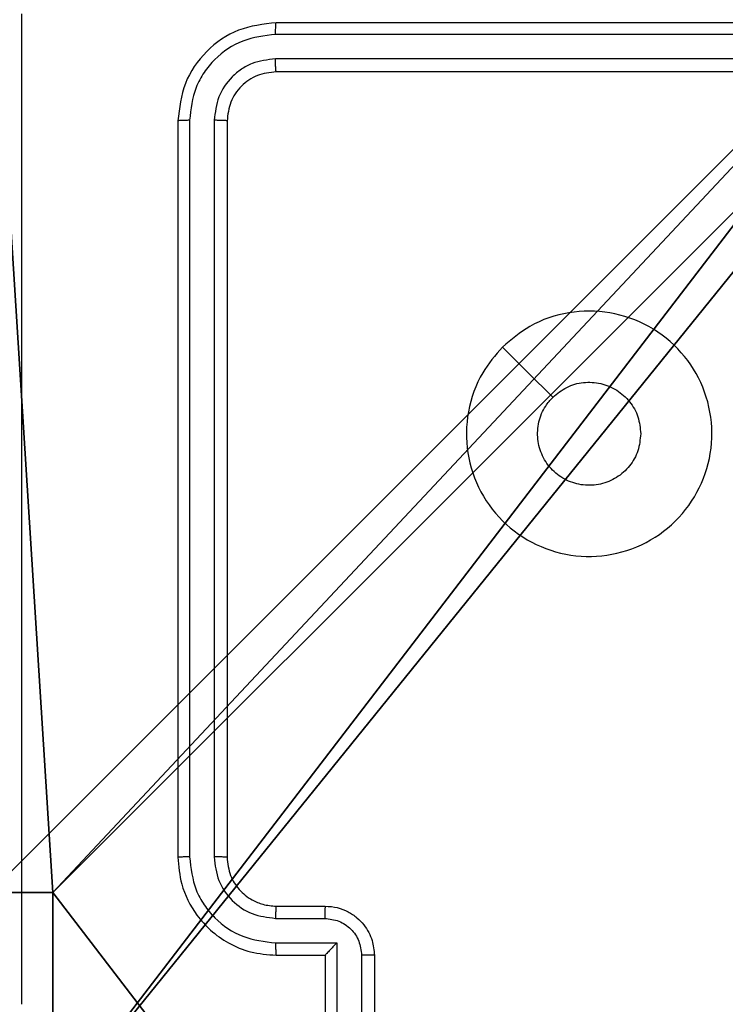
# Model space of a CAD drawing. Units: centimetres. Extents: x -321 to 371, y -319 to 318.
# Drawn here: x 6 to 9, y -39 to -35 of the extents above; entities that cross this region are included whole.
import ezdxf

# ---------------------------------------------------------------- set-up
doc = ezdxf.new("R2010")
doc.units = ezdxf.units.CM
doc.header["$LTSCALE"] = 2.54
doc.layers.get('0').update_dxf_attribs({"true_color": 0xff5454})
doc.layers.add('VP-EQ', color=7, linetype='Continuous', true_color=0x8a3492)

# ---------------------------------------------------------------- blocks, each defined once
blk = doc.blocks.new('Komponent_46')
at = {"color": 0}
for p in [(0, 4.95, 188.2241), (0, 4.95, 188.2241), (0.2576, 4.05, 188.2241), (0.2576, 4.05, 188.2241), (0.2576, 4.95, 76.4304), (0.2576, 4.95, 76.4304)]:
    blk.add_line(p, (0.2576, 4.95, 188.2241), dxfattribs=at)
at = {"color": 251, "true_color": 0x676e6c}
for p in [(0, 4.95, 76.4304), (0, 4.95, 76.4304), (0.2576, 4.05, 76.4304), (0.2576, 4.05, 76.4304)]:
    blk.add_line(p, (0.2576, 4.95, 76.4304), dxfattribs=at)
mesh = blk.add_polyface(dxfattribs=at)
corners = [(9, 0, 188.2241), (4.95, 0.2576, 188.2241), (4.95, 0, 188.2241), (8.7424, 4.0502, 188.2241), (9, 4.0502, 188.2241), (0, 0, 188.2241), (0.2576, 4.05, 188.2241), (0, 4.05, 188.2241), (4.05, 0, 188.2241), (0.2576, 4.95, 188.2241), (4.0498, 8.7424, 188.2241), (4.05, 0.2576, 188.2241), (4.9498, 8.7424, 188.2241), (4.9498, 9, 188.2241), (9, 9, 188.2241), (8.7424, 4.9502, 188.2241), (9, 4.9502, 188.2241), (0, 9, 188.2241), (0, 4.95, 188.2241), (4.0498, 9, 188.2241)]
mesh.append_faces([[corners[k] for k in face] for face in [(0, 1, 2), (3, 0, 4), (5, 6, 7), (14, 15, 16), (9, 17, 18)]], dxfattribs={"vtx0": -1, "color": 251})
mesh.append_faces([[corners[k] for k in face] for face in [(6, 8, 9), (10, 11, 12), (12, 1, 13), (13, 1, 14), (15, 1, 3), (17, 9, 19), (19, 9, 10)]], dxfattribs={"vtx0": -1, "vtx1": -1, "color": 251})
mesh.append_faces([[corners[k] for k in face] for face in [(1, 0, 3), (9, 8, 10), (14, 1, 15)]], dxfattribs={"vtx0": -1, "vtx1": -1, "vtx2": -1, "color": 251})
mesh.append_faces([[corners[k] for k in face] for face in [(6, 5, 8), (10, 8, 11), (12, 11, 1)]], dxfattribs={"vtx0": -1, "vtx2": -1, "color": 251})
mesh = blk.add_polyface(dxfattribs=at)
corners = [(4.0498, 9, 76.4304), (0, 4.95, 76.4304), (0, 9, 76.4304), (0.2576, 4.95, 76.4304), (0.2576, 4.05, 76.4304), (4.9498, 8.7424, 76.4304), (4.05, 0.2576, 76.4304), (4.0498, 8.7424, 76.4304), (4.95, 0.2576, 76.4304), (0, 0, 76.4304), (0, 4.05, 76.4304), (4.05, 0, 76.4304), (9, 9, 76.4304), (4.9498, 9, 76.4304), (4.95, 0, 76.4304), (8.7424, 4.9502, 76.4304), (9, 4.9502, 76.4304), (8.7424, 4.0502, 76.4304), (9, 0, 76.4304), (9, 4.0502, 76.4304)]
mesh.append_faces([[corners[k] for k in face] for face in [(0, 1, 2), (4, 9, 10), (12, 5, 13), (15, 12, 16), (18, 17, 19)]], dxfattribs={"vtx0": -1, "color": 251})
mesh.append_faces([[corners[k] for k in face] for face in [(1, 0, 3), (3, 0, 4), (5, 6, 7), (6, 5, 8), (9, 4, 11), (7, 4, 0), (11, 7, 6), (8, 12, 14), (14, 17, 18), (17, 14, 15)]], dxfattribs={"vtx0": -1, "vtx1": -1, "color": 251})
mesh.append_faces([[corners[k] for k in face] for face in [(11, 4, 7), (5, 12, 8), (14, 12, 15)]], dxfattribs={"vtx0": -1, "vtx1": -1, "vtx2": -1, "color": 251})
mesh = blk.add_polyface(dxfattribs=at)
corners = [(0.2576, 4.95, 188.2241), (0, 4.95, 76.4304), (0.2576, 4.95, 76.4304), (0, 4.95, 188.2241)]
mesh.append_faces([[corners[k] for k in face] for face in [(0, 1, 2), (1, 0, 3)]], dxfattribs={"vtx0": -1, "color": 251})
mesh = blk.add_polyface(dxfattribs=at)
corners = [(0.2576, 4.95, 188.2241), (0.2576, 4.05, 76.4304), (0.2576, 4.05, 188.2241), (0.2576, 4.95, 76.4304)]
mesh.append_faces([[corners[k] for k in face] for face in [(0, 1, 2), (1, 0, 3)]], dxfattribs={"vtx0": -1, "color": 251})
blk = doc.blocks.new('Grupuj_150')
at = {"color": 0}
blk.add_blockref('Komponent_46', (0.3, 0.3), dxfattribs=at)
blk = doc.blocks.new('noga_WOODEN_LOW')
at = {"color": 0}
blk.add_blockref('Grupuj_150', (0, 0), dxfattribs=at)
blk = doc.blocks.new('Grupuj_5')
at = {"color": 0}
blk.add_blockref('noga_WOODEN_LOW', (0, 0.2489, -76.4264), dxfattribs=at)
blk = doc.blocks.new('Grupuj_1')
at = {"color": 0}
blk.add_blockref('Grupuj_5', (176.3475, 124.1242), dxfattribs=at)
blk = doc.blocks.new('RC1503_')
at = {"color": 0, "linetype": 'Continuous', "lineweight": 25}
for p, q in [((357.4688, 345.2762), (354.4688, 345.2762)), ((357.4684, 345.2288), (354.4664, 345.2288)), ((357.4684, 345.1287), (354.4664, 345.1288)), ((357.4688, 345.0762), (354.4688, 345.0762)), ((354.0688, 344.8762), (354.0688, 341.8762)), ((354.1162, 344.8786), (354.1162, 341.8766)), ((354.2162, 344.8786), (354.2163, 341.8766)), ((354.2688, 344.8762), (354.2688, 341.8762)), ((354.4688, 341.6762), (354.6688, 341.6762)), ((354.4664, 341.6265), (354.6666, 341.6265)), ((354.4664, 341.5264), (354.7166, 341.5264)), ((354.7166, 341.5264), (354.7166, 341.0261)), ((354.4688, 341.4762), (354.6688, 341.4762)), ((354.6688, 341.4762), (354.6688, 341.4763)), ((354.6688, 341.4762), (354.6688, 341.0762)), ((354.8167, 341.4764), (354.8167, 341.0761)), ((354.8688, 341.4762), (354.8688, 341.0762))]:
    blk.add_line(p, q, dxfattribs=at)
at = {"color": 0, "linetype": 'Continuous', "lineweight": 25, "flags": 128}
blk.add_lwpolyline([(355.3904, 343.9546), (355.4928, 343.8522), (355.5952, 343.7498)], dxfattribs=at)
at = {"color": 0, "linetype": 'Continuous', "lineweight": 25}
for points, knots in [([(353.4314, 345.312), (353.4315, 344.6397), (353.4315, 343.2952), (353.4315, 341.9492), (353.4315, 341.2762)], [0, 0, 0, 0, 0.500009, 1, 1, 1, 1]), ([(354.4688, 345.2762), (354.4163, 345.2702), (354.3115, 345.2582), (354.1792, 345.1657), (354.0868, 345.0334), (354.0748, 344.9286), (354.0688, 344.8762)], [0, 0, 0, 0, 0.250156, 0.500134, 0.750048, 1, 1, 1, 1]), ([(354.4664, 345.2288), (354.4664, 345.2359), (354.4666, 345.2499), (354.4672, 345.2654), (354.468, 345.2745), (354.4685, 345.2757), (354.4688, 345.2762)], [0, 0, 0, 0, 0.279694, 0.559099, 0.779406, 1, 1, 1, 1]), ([(354.4664, 345.2288), (354.4207, 345.2233), (354.3293, 345.2123), (354.2317, 345.145), (354.1735, 345.0747), (354.1291, 344.9935), (354.1213, 344.9245), (354.1162, 344.8786)], [0, 0, 0, 0, 0.249623, 0.49922, 0.623813, 0.749848, 1, 1, 1, 1]), ([(354.4664, 345.1288), (354.4336, 345.1251), (354.3843, 345.1195), (354.3263, 345.0878), (354.2761, 345.0462), (354.2281, 344.9765), (354.2202, 344.9112), (354.2162, 344.8786)], [0, 0, 0, 0, 0.25014, 0.376161, 0.500786, 0.750371, 1, 1, 1, 1]), ([(354.4688, 345.0762), (354.4684, 345.0773), (354.4677, 345.0794), (354.4669, 345.0935), (354.4664, 345.1109), (354.4664, 345.1228), (354.4664, 345.1288)], [0, 0, 0, 0, 0.279801, 0.558979, 0.779467, 1, 1, 1, 1]), ([(354.4688, 345.0762), (354.4425, 345.0732), (354.3901, 345.0672), (354.324, 345.0209), (354.2777, 344.9548), (354.2718, 344.9024), (354.2688, 344.8762)], [0, 0, 0, 0, 0.250209, 0.500135, 0.749997, 1, 1, 1, 1]), ([(354.1162, 344.8786), (354.1091, 344.8786), (354.0951, 344.8784), (354.0796, 344.8778), (354.0705, 344.877), (354.0693, 344.8765), (354.0688, 344.8762)], [0, 0, 0, 0, 0.279902, 0.559093, 0.779551, 1, 1, 1, 1]), ([(354.2688, 344.8762), (354.2677, 344.8766), (354.2656, 344.8773), (354.2515, 344.8781), (354.2341, 344.8786), (354.2222, 344.8786), (354.2162, 344.8786)], [0, 0, 0, 0, 0.2798743, 0.5589761, 0.7795435, 1, 1, 1, 1]), ([(355.3903, 343.9545), (355.4262, 343.9848), (355.5052, 344.0516), (355.6596, 344.1035), (355.83, 344.1027), (355.9924, 344.0468), (356.1254, 343.9388), (356.2158, 343.7937), (356.2527, 343.6271), (356.2323, 343.4572), (356.157, 343.3036), (356.0352, 343.1833), (355.8803, 343.1106), (355.7101, 343.0929), (355.5438, 343.1324), (355.4, 343.2252), (355.2949, 343.36), (355.2402, 343.5222), (355.2432, 343.6928), (355.296, 343.8442), (355.3616, 343.9209), (355.3903, 343.9545)], [0, 0, 0, 0, 0.044738, 0.098642, 0.151938, 0.205876, 0.260192, 0.313199, 0.366983, 0.420858, 0.474338, 0.527988, 0.581906, 0.635429, 0.689071, 0.742825, 0.796633, 0.850209, 0.903795, 0.957777, 1, 1, 1, 1]), ([(355.5952, 343.7497), (355.6135, 343.7648), (355.6502, 343.7949), (355.7202, 343.8137), (355.7916, 343.8099), (355.8581, 343.7822), (355.9112, 343.7342), (355.9469, 343.6715), (355.9515, 343.6245), (355.9538, 343.6013)], [0, 0, 0, 0, 0.143032, 0.286076, 0.429046, 0.572247, 0.71551, 0.858784, 1, 1, 1, 1]), ([(355.9538, 343.6013), (355.9514, 343.5777), (355.9468, 343.5305), (355.9106, 343.4676), (355.8574, 343.4198), (355.7909, 343.3925), (355.7192, 343.3886), (355.6503, 343.4087), (355.5918, 343.4505), (355.5505, 343.5093), (355.5309, 343.5786), (355.5356, 343.6502), (355.5596, 343.7092), (355.5852, 343.7383), (355.5952, 343.7497)], [0, 0, 0, 0, 0.085849, 0.171699, 0.257504, 0.34329, 0.429087, 0.514999, 0.600973, 0.686982, 0.772995, 0.858933, 0.94485, 1, 1, 1, 1]), ([(354.1162, 341.8766), (354.1099, 341.8766), (354.0973, 341.8766), (354.0817, 341.8765), (354.0709, 341.8764), (354.0695, 341.8763), (354.0688, 341.8762)], [0, 0, 0, 0, 0.250116, 0.499904, 0.7498, 1, 1, 1, 1]), ([(354.0688, 341.8762), (354.0718, 341.8391), (354.0787, 341.7549), (354.131, 341.6525), (354.2012, 341.5746), (354.275, 341.5224), (354.3661, 341.484), (354.4337, 341.4789), (354.4688, 341.4762)], [0, 0, 0, 0, 0.1771469, 0.4023827, 0.5336416, 0.6769933, 0.8324446, 1, 1, 1, 1]), ([(354.1162, 341.8766), (354.1214, 341.8307), (354.1292, 341.7616), (354.1736, 341.6804), (354.2319, 341.6101), (354.3294, 341.543), (354.4208, 341.5319), (354.4664, 341.5264)], [0, 0, 0, 0, 0.250123, 0.376401, 0.500751, 0.750381, 1, 1, 1, 1]), ([(354.2163, 341.8766), (354.2201, 341.8438), (354.2277, 341.7783), (354.2855, 341.6955), (354.3684, 341.6384), (354.4338, 341.6305), (354.4664, 341.6265)], [0, 0, 0, 0, 0.25043, 0.500148, 0.750062, 1, 1, 1, 1]), ([(354.2688, 341.8762), (354.2685, 341.8763), (354.2681, 341.8763), (354.2649, 341.8764), (354.26, 341.8765), (354.2535, 341.8765), (354.2454, 341.8766), (354.2362, 341.8766), (354.2264, 341.8766), (354.2196, 341.8766), (354.2163, 341.8766)], [0, 0, 0, 0, 0.125007, 0.250198, 0.375227, 0.499939, 0.624778, 0.749836, 0.875038, 1, 1, 1, 1]), ([(354.2688, 341.8762), (354.2716, 341.8506), (354.277, 341.8026), (354.316, 341.7415), (354.3636, 341.703), (354.4164, 341.6804), (354.4504, 341.6777), (354.4688, 341.6762)], [0, 0, 0, 0, 0.244401, 0.456888, 0.674649, 0.823995, 1, 1, 1, 1]), ([(354.4688, 341.6762), (354.4685, 341.6755), (354.4678, 341.6739), (354.4671, 341.6625), (354.4665, 341.646), (354.4665, 341.633), (354.4664, 341.6265)], [0, 0, 0, 0, 0.250151, 0.500078, 0.749857, 1, 1, 1, 1]), ([(354.6688, 341.6762), (354.6684, 341.6753), (354.6678, 341.6733), (354.6671, 341.6601), (354.6667, 341.6437), (354.6666, 341.6322), (354.6666, 341.6265)], [0, 0, 0, 0, 0.27976, 0.559044, 0.7794804, 1, 1, 1, 1]), ([(354.6688, 341.6762), (354.6853, 341.6751), (354.7175, 341.6727), (354.7614, 341.6553), (354.798, 341.6309), (354.8343, 341.5931), (354.863, 341.5408), (354.867, 341.4964), (354.8688, 341.4762)], [0, 0, 0, 0, 0.15845, 0.307428, 0.44688, 0.576869, 0.807299, 1, 1, 1, 1]), ([(354.6666, 341.6265), (354.6862, 341.6241), (354.7254, 341.6193), (354.7751, 341.585), (354.8098, 341.5354), (354.8144, 341.4961), (354.8167, 341.4764)], [0, 0, 0, 0, 0.249935, 0.499864, 0.749518, 1, 1, 1, 1]), ([(354.4664, 341.5264), (354.4665, 341.5198), (354.4665, 341.5067), (354.4671, 341.4901), (354.4678, 341.4786), (354.4685, 341.477), (354.4688, 341.4762)], [0, 0, 0, 0, 0.2502344, 0.500079, 0.7498131, 1, 1, 1, 1]), ([(354.7166, 341.5264), (354.7111, 341.5209), (354.7001, 341.5098), (354.687, 341.4964), (354.678, 341.4869), (354.6727, 341.4812), (354.6694, 341.4774), (354.669, 341.4767), (354.6688, 341.4763)], [0, 0, 0, 0, 0.2514486, 0.5025005, 0.6465221, 0.7757164, 0.8925799, 1, 1, 1, 1]), ([(354.8688, 341.4762), (354.8685, 341.4763), (354.8681, 341.4763), (354.865, 341.4763), (354.8601, 341.4763), (354.8536, 341.4763), (354.8456, 341.4764), (354.8365, 341.4764), (354.8268, 341.4764), (354.82, 341.4764), (354.8167, 341.4764)], [0, 0, 0, 0, 0.125031, 0.250093, 0.375192, 0.500022, 0.624772, 0.749846, 0.87496, 1, 1, 1, 1])]:
    blk.add_open_spline(points, degree=3, knots=knots, dxfattribs=at)
blk = doc.blocks.new('RC1503_2D')
at = {"layer": 'VP-EQ', "color": 0}
blk.add_blockref('RC1503_', (0, 0), dxfattribs=at)

msp = doc.modelspace()

# ---------------------------------------------------------------- block references
at = {"color": 0}
msp.add_blockref('Grupuj_1', (-170.8838, -168.0733), dxfattribs=at)
at = {"layer": 'VP-EQ', "color": 0}
msp.add_blockref('RC1503_2D', (-347.5384, -380.1827), dxfattribs=at)

doc.saveas('drawing.dxf')
